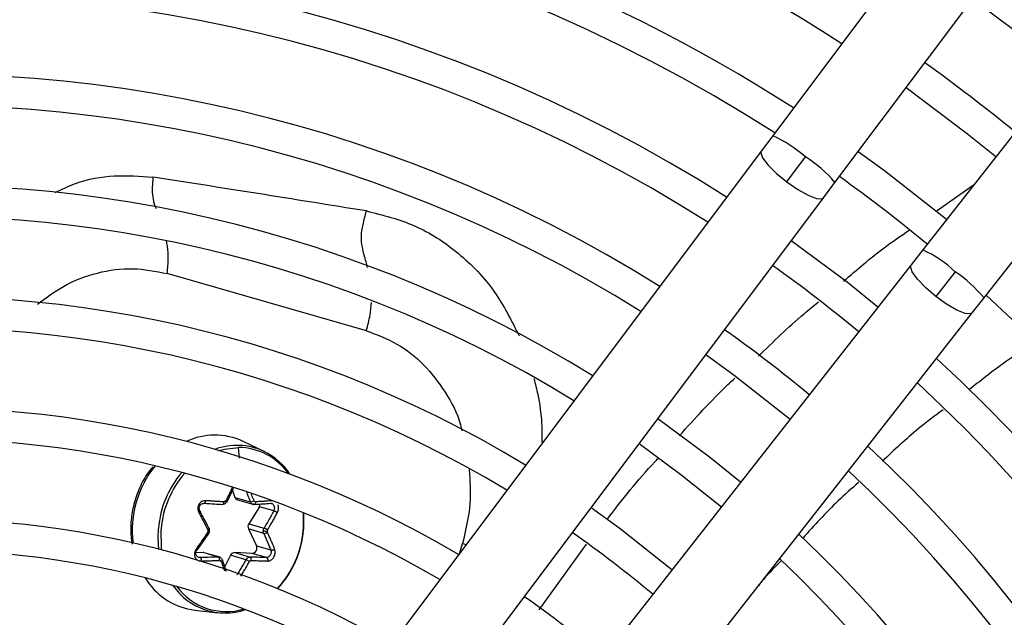
# Model space of a CAD drawing. Units: millimetres. Extents: x 5 to 414, y 3 to 291.
# Drawn here: x 196 to 201, y 258 to 260 of the extents above; entities that cross this region are included whole.
import ezdxf

# ---------------------------------------------------------------- set-up
doc = ezdxf.new("R2010")
doc.units = ezdxf.units.MM

msp = doc.modelspace()

# ---------------------------------------------------------------- linework, layer by layer
at = {"color": 7, "linetype": 'Continuous', "lineweight": 25}
for p, q in [((202.3824, 263.4243), (199.6823, 259.826)), ((199.9623, 259.616), (202.6624, 263.2143)), ((203.134, 262.8523), (200.3572, 259.3129)), ((200.6326, 259.0969), (203.4094, 262.6363)), ((199.6823, 259.826), (199.6309, 259.7575)), ((199.6309, 259.7575), (197.7493, 257.2499)), ((199.7455, 259.6186), (199.8296, 259.7308)), ((199.9108, 259.5474), (199.9623, 259.616)), ((198.0292, 257.0399), (199.9108, 259.5474)), ((200.3572, 259.3129), (200.3043, 259.2455)), ((200.3043, 259.2455), (198.3692, 256.779)), ((197.8557, 258.9491), (196.959, 259.2062)), ((200.5024, 259.2145), (200.4158, 259.1042)), ((200.5797, 259.0295), (200.6326, 259.0969)), ((198.6445, 256.5629), (200.5797, 259.0295)), ((197.395, 258.4071), (197.3011, 258.4523)), ((197.2287, 258.1811), (197.2579, 258.2426)), ((197.2527, 258.2316), (197.2644, 258.2007)), ((197.2644, 258.2007), (197.3332, 258.181)), ((197.2761, 258.1894), (197.3484, 258.1687)), ((197.3739, 258.1583), (197.3265, 258.0823)), ((197.4387, 258.1397), (197.3739, 258.1583)), ((197.5723, 258.1312), (197.5731, 258.0575)), ((197.3265, 258.0823), (197.3953, 258.0626)), ((197.123, 258.0042), (197.1466, 258.0385)), ((197.3247, 258.0585), (197.3605, 257.9826)), ((197.3935, 258.0388), (197.3247, 258.0585)), ((197.0949, 257.9633), (197.123, 258.0042)), ((197.1211, 257.9521), (197.0884, 257.9506)), ((197.1899, 257.9324), (197.1211, 257.9521)), ((197.1973, 257.9311), (197.1264, 257.9515)), ((197.3409, 257.9485), (197.2634, 257.9521)), ((197.2634, 257.9521), (197.3321, 257.9324)), ((197.4056, 257.9299), (197.3409, 257.9485)), ((197.3605, 257.9826), (197.4253, 257.964)), ((197.2259, 257.8672), (197.2087, 257.919)), ((197.2446, 257.9402), (197.2182, 257.8904)), ((197.3134, 257.9205), (197.2446, 257.9402)), ((197.0835, 257.6937), (197.1871, 257.6822))]:
    msp.add_line(p, q, dxfattribs=at)
at = {"color": 8, "linetype": 'Continuous', "lineweight": 25}
for p, q in [((200.4168, 259.4872), (200.5896, 259.6092)), ((197.2842, 258.3765), (197.2799, 258.4248)), ((198.2753, 257.9509), (198.2874, 257.9931)), ((198.3029, 257.9877), (198.2874, 257.9931)), ((198.6325, 257.6957), (198.8452, 257.9903)), ((197.0968, 257.9331), (197.1078, 257.9299)), ((196.8611, 257.8381), (196.8695, 257.8254))]:
    msp.add_line(p, q, dxfattribs=at)
at = {"color": 7, "linetype": 'Continuous', "lineweight": 25, "flags": 128}
for points in [[(200.5824, 260.4424), (200.8658, 260.2296), (200.995, 260.1259)], [(200.2823, 260.0424), (200.5589, 259.8348), (200.6863, 259.7324)], [(200.464, 259.4491), (200.1844, 259.6682), (200.0661, 259.7544)], [(200.1553, 259.0556), (200.0165, 259.1673), (199.766, 259.3543)], [(199.3817, 258.8422), (199.5083, 258.7503), (199.7601, 258.5519)], [(199.5378, 258.2685), (199.3975, 258.3819), (199.1655, 258.5542)], [(199.0815, 258.4421), (199.2694, 258.3041), (199.4513, 258.1583)], [(197.2079, 258.1691), (197.2091, 258.169), (197.2103, 258.1694), (197.2115, 258.1703), (197.2126, 258.1717), (197.2136, 258.1735), (197.2143, 258.1756), (197.2149, 258.1779), (197.2152, 258.1805)], [(197.2266, 258.181), (197.2278, 258.1808), (197.2285, 258.1809), (197.2288, 258.1813), (197.2286, 258.1818), (197.228, 258.1826), (197.2269, 258.1835), (197.2254, 258.1846), (197.2236, 258.1858)], [(197.5704, 258.132), (197.5709, 258.1279), (197.5715, 258.0559)], [(199.229, 257.8749), (198.9966, 258.0591), (198.8653, 258.154)], [(196.9225, 257.9669), (196.9186, 258.0185), (196.9201, 258.0608)], [(197.5728, 258.0541), (197.5734, 258.0538), (197.5738, 258.0536), (197.574, 258.0533), (197.5739, 258.0531), (197.5736, 258.053), (197.573, 258.0528), (197.5723, 258.0527), (197.5713, 258.0526)], [(197.1264, 257.9515), (197.1238, 257.952), (197.1211, 257.9521)], [(197.2068, 257.9205), (197.208, 257.9199), (197.2086, 257.9191), (197.2088, 257.9181), (197.2085, 257.9169), (197.2077, 257.9157), (197.2064, 257.9145), (197.2048, 257.9132), (197.2028, 257.912)]]:
    msp.add_lwpolyline(points, dxfattribs=at)
at = {"color": 8, "linetype": 'Continuous', "lineweight": 25, "flags": 128}
for points in [[(199.631, 259.7577), (199.6286, 259.75), (199.6369, 259.7265), (199.6614, 259.694), (199.6991, 259.6566), (199.7455, 259.6186)], [(199.7455, 259.6186), (199.7949, 259.5847), (199.8414, 259.559), (199.8794, 259.5446), (199.9043, 259.5431), (199.9108, 259.5474)], [(200.4158, 259.1042), (200.3703, 259.1431), (200.3335, 259.1814), (200.3097, 259.2144), (200.3018, 259.2381), (200.3043, 259.2455)], [(200.5798, 259.0296), (200.573, 259.0253), (200.5481, 259.0273), (200.5105, 259.0425), (200.4645, 259.0692), (200.4158, 259.1042)], [(197.1922, 258.411), (197.2173, 258.4178), (197.2799, 258.4248)], [(196.9353, 257.9636), (196.9339, 257.9741), (196.9322, 258.0559)]]:
    msp.add_lwpolyline(points, dxfattribs=at)
at = {"color": 7, "linetype": 'Continuous', "lineweight": 25}
for centre, radius in [((195.8542, 253.9534), 13.5024), ((195.8542, 253.8534), 11.825), ((195.8542, 253.8534), 11.8), ((195.8542, 253.8534), 11.71), ((195.8542, 253.8534), 11.685)]:
    msp.add_circle(centre, radius, dxfattribs=at)
for centre, radius, start, end in [((195.8542, 253.8534), 7.61, 57.05555, 81.86002), ((195.8542, 253.8534), 7.25, 57.2515, 81.82824), ((195.8542, 253.8534), 7.11, 57.33308, 137.66692), ((195.8542, 253.8534), 6.75, 57.55842, 137.44158), ((195.8542, 253.8534), 6.61, 57.65271, 137.34729), ((195.8542, 253.8534), 7.75, 50.60611, 54.39389), ((195.8542, 253.8534), 6.25, 57.91461, 137.08539), ((195.8542, 253.8534), 6.11, 58.02483, 136.97517), ((195.8542, 253.8534), 7.11, 50.49106, 54.50894), ((195.8542, 253.8534), 5.75, 58.33299, 136.66701), ((195.8542, 253.8534), 5.61, 58.4636, 136.5364), ((195.8542, 253.8534), 6.61, 50.38568, 54.61432), ((195.8542, 253.8534), 5.25, 58.8314, 136.1686), ((195.8542, 253.8534), 7.11, 327.33308, 47.66692), ((195.8542, 253.8534), 5.11, 58.9886, 136.032), ((195.8542, 253.8534), 6.25, 50.29936, 54.70064), ((195.8542, 253.8534), 6.75, 327.55842, 47.44158), ((195.8542, 253.8534), 6.61, 327.65271, 47.34729), ((195.8542, 253.8534), 4.75, 59.4354, 135.5646), ((197.1734, 258.1767), 0.3037, 65.1496, 115.0959), ((195.8542, 253.8534), 4.61, 59.6281, 135.3719), ((197.2768, 258.1447), 0.2802, 35.4792, 89.364), ((197.2645, 258.1405), 0.2968, 33.602, 63.9214), ((195.8542, 253.8534), 6.25, 327.91461, 47.08539), ((195.8542, 253.8534), 6.11, 328.02483, 46.97517), ((197.2812, 258.2064), 0.0178, 198.7603, 253.1459), ((197.334, 258.2097), 0.0288, 268.3966, 303.6178), ((197.3515, 258.1722), 0.0263, 328.1524, 356.935), ((195.8542, 253.8534), 4.25, 60.1824, 134.8176), ((197.3479, 258.0687), 0.0253, 147.5384, 203.7664), ((197.3607, 258.0233), 0.4298, 175.2066, 175.6523), ((197.1333, 258.0497), 0.0102, 355.2524, 26.1861), ((197.4081, 258.125), 0.0761, 257.4073, 270.9782), ((197.4202, 258.0479), 0.0109, 175.0835, 203.692), ((197.1445, 258.0866), 0.4281, 316.2925, 355.4428), ((197.136, 258.0891), 0.4382, 316.9355, 355.4147), ((197.1429, 258.0885), 0.4298, 355.2066, 355.6523), ((197.1352, 258.0908), 0.4391, 355.2066, 355.6523), ((195.8542, 253.8534), 5.11, 49.9457, 55.0543), ((195.8542, 253.8534), 5.75, 328.33299, 46.66701), ((195.8542, 253.8534), 4.11, 60.4244, 134.5756), ((197.2634, 257.9312), 0.0209, 90.2083, 154.5535), ((197.3392, 257.9722), 0.0238, 274.0467, 26.0418), ((197.1803, 257.9205), 0.0152, 347.9671, 51.0459), ((197.2717, 257.8239), 0.1052, 56.9132, 66.6518), ((197.3247, 257.9212), 0.0134, 343.1706, 56.1769), ((195.8542, 253.8534), 5.61, 328.4636, 46.5364), ((197.1195, 257.9919), 0.3004, 213.6504, 263.1269), ((197.2202, 257.9666), 0.2856, 214.5185, 288.7387), ((197.2258, 257.9655), 0.2782, 216.5762, 286.5329), ((195.8542, 253.8534), 4.75, 49.7988, 55.2012)]:
    msp.add_arc(centre, radius, start, end, dxfattribs=at)
at = {"color": 8, "linetype": 'Continuous', "lineweight": 25}
for centre, radius, start, end in [((199.4261, 259.268), 0.614, 48.914, 65.3392), ((199.5618, 259.2873), 0.5181, 39.3771, 58.872), ((200.1434, 258.8411), 0.5181, 46.128, 65.6229), ((200.1598, 258.705), 0.614, 39.6608, 56.086), ((197.2736, 258.1507), 0.2837, 64.6624, 110.5591), ((197.2633, 258.0526), 0.4608, 141.0881, 187.1384), ((197.3601, 258.0247), 0.4415, 139.3637, 175.3056), ((197.3619, 258.0243), 0.4309, 138.6891, 175.3455), ((197.3462, 258.1789), 0.0114, 300.1035, 7.7266), ((197.1457, 258.0592), 0.0105, 257.9556, 296.8981)]:
    msp.add_arc(centre, radius, start, end, dxfattribs=at)
at = {"color": 7, "linetype": 'Continuous', "lineweight": 25}
for centre, major_axis, ratio, start_param, end_param in [((197.2159, 258.1905), (0.0012, 0.01), 0.873388, 3.195011, 4.326148), ((197.3575, 258.1905), (0.0015, 0.01), 0.826859, 2.187144, 3.318281), ((197.1344, 258.049), (0.00358, 0.00938), 0.895497, 4.467237, 5.033061), ((197.4176, 258.049), (0.00263, 0.00968), 0.809315, 1.238078, 1.803901), ((197.1944, 257.9075), (0.00435, 0.00915), 0.849568, 5.57444, 6.705578), ((197.336, 257.9075), (0.00355, 0.00943), 0.815525, 0.25979, 1.390927)]:
    msp.add_ellipse(centre, major_axis=major_axis, ratio=ratio, start_param=start_param, end_param=end_param, dxfattribs=at)
at = {"color": 8, "linetype": 'Continuous', "lineweight": 25}
for points, knots in [([(196.4562, 259.5714), (196.4864, 259.5857), (196.5722, 259.6264), (196.7219, 259.6531), (196.8377, 259.6442), (196.8955, 259.6398)], [0, 0, 0, 0, 0.213351, 0.607064, 1, 1, 1, 1]), ([(196.8955, 259.6398), (196.8929, 259.6099), (196.889, 259.5662), (196.9014, 259.5187), (196.9076, 259.503), (196.9092, 259.4988)], [0, 0, 0, 0, 0.614893, 0.896808, 1, 1, 1, 1]), ([(197.8606, 259.2342), (197.8585, 259.2426), (197.8507, 259.2731), (197.8368, 259.3155), (197.8305, 259.3733), (197.84, 259.4305), (197.8499, 259.4674), (197.8554, 259.4879)], [0, 0, 0, 0, 0.111156, 0.401445, 0.59767, 0.777308, 1, 1, 1, 1]), ([(197.8554, 259.4879), (197.9288, 259.4698), (198.0763, 259.4335), (198.2722, 259.3052), (198.4358, 259.1376), (198.5078, 258.9947), (198.5422, 258.9265)], [0, 0, 0, 0, 0.253042, 0.508756, 0.765397, 1, 1, 1, 1]), ([(200.0011, 259.1725), (200.0606, 259.2238), (200.1553, 259.3056), (200.2587, 259.3764), (200.2971, 259.4027)], [0, 0, 0, 0, 0.62826, 1, 1, 1, 1]), ([(196.9546, 259.3533), (196.9562, 259.3456), (196.9658, 259.2991), (196.9621, 259.2484), (196.959, 259.2062)], [0, 0, 0, 0, 0.167433, 1, 1, 1, 1]), ([(196.3762, 259.0686), (196.4143, 259.0973), (196.4984, 259.1607), (196.6454, 259.215), (196.8053, 259.2375), (196.9078, 259.2166), (196.959, 259.2062)], [0, 0, 0, 0, 0.2162, 0.477482, 0.738721, 1, 1, 1, 1]), ([(197.8557, 258.9491), (197.8617, 258.9731), (197.8722, 259.0154), (197.8761, 259.058), (197.8778, 259.0763)], [0, 0, 0, 0, 0.568896, 1, 1, 1, 1]), ([(199.6178, 258.8349), (199.6848, 258.9002), (199.7721, 258.9854), (199.8668, 259.0622), (199.8888, 259.0801)], [0, 0, 0, 0, 0.767671, 1, 1, 1, 1]), ([(197.8557, 258.9491), (197.9025, 258.9318), (197.9959, 258.8971), (198.1167, 258.801), (198.2119, 258.6763), (198.2687, 258.5725), (198.2823, 258.5088), (198.2842, 258.5)], [0, 0, 0, 0, 0.24042, 0.480846, 0.72127, 0.961695, 1, 1, 1, 1]), ([(198.6085, 258.7343), (198.6145, 258.711), (198.6314, 258.6455), (198.6445, 258.5479), (198.6448, 258.4733), (198.6449, 258.4436)], [0, 0, 0, 0, 0.2496895, 0.7015132, 1, 1, 1, 1]), ([(199.263, 258.4775), (199.3331, 258.5556), (199.4131, 258.645), (199.5012, 258.7264), (199.5123, 258.7366)], [0, 0, 0, 0, 0.874824, 1, 1, 1, 1]), ([(198.9372, 258.1015), (199.0064, 258.1902), (199.0798, 258.2843), (199.162, 258.3708), (199.1668, 258.3758)], [0, 0, 0, 0, 0.94237, 1, 1, 1, 1]), ([(198.3179, 258.3257), (198.3211, 258.275), (198.3281, 258.1639), (198.3017, 258.0532), (198.2874, 257.9931)], [0, 0, 0, 0, 0.4568265, 1, 1, 1, 1]), ([(197.2515, 258.2443), (197.2503, 258.2417), (197.2464, 258.233), (197.2397, 258.2188), (197.2316, 258.2019), (197.2262, 258.191), (197.2236, 258.1858)], [0, 0, 0, 0, 0.132992, 0.44137, 0.729021, 1, 1, 1, 1]), ([(197.3154, 258.2238), (197.3165, 258.2213), (197.3227, 258.207), (197.3284, 258.1928), (197.3332, 258.181)], [0, 0, 0, 0, 0.1721346, 1, 1, 1, 1]), ([(197.3499, 258.1858), (197.3466, 258.1942), (197.3427, 258.2039), (197.3387, 258.2135), (197.3382, 258.2148)], [0, 0, 0, 0, 0.8710733, 1, 1, 1, 1]), ([(197.4552, 258.132), (197.4565, 258.135), (197.4591, 258.1408), (197.4605, 258.1507), (197.4601, 258.1599), (197.4583, 258.1651), (197.4575, 258.1674)], [0, 0, 0, 0, 0.2680162, 0.528683, 0.7913496, 1, 1, 1, 1]), ([(197.4393, 258.1631), (197.44, 258.1613), (197.4413, 258.1576), (197.4416, 258.1516), (197.4409, 258.1453), (197.4394, 258.1417), (197.4387, 258.1397)], [0, 0, 0, 0, 0.244714, 0.498693, 0.732567, 1, 1, 1, 1]), ([(197.2028, 257.912), (197.2057, 257.9037), (197.2105, 257.8897), (197.2152, 257.8758), (197.2171, 257.87)], [0, 0, 0, 0, 0.5890977, 1, 1, 1, 1]), ([(197.3134, 257.9205), (197.3083, 257.9115), (197.2999, 257.8967), (197.288, 257.8763), (197.2796, 257.8624), (197.2746, 257.8543), (197.2731, 257.8518)], [0, 0, 0, 0, 0.388939, 0.640492, 0.891976, 1, 1, 1, 1]), ([(197.2908, 257.8461), (197.2941, 257.8515), (197.3009, 257.8628), (197.3108, 257.8796), (197.3202, 257.8961), (197.3262, 257.9068), (197.3291, 257.912)], [0, 0, 0, 0, 0.2511885, 0.5175258, 0.7659627, 1, 1, 1, 1])]:
    msp.add_open_spline(points, degree=3, knots=knots, dxfattribs=at)
at = {"color": 7, "linetype": 'Continuous', "lineweight": 25}
for points, knots in [([(197.8554, 259.4879), (197.6912, 259.5144), (197.3628, 259.5673), (197.0513, 259.6156), (196.8955, 259.6398)], [0, 0, 0, 0, 0.500078, 1, 1, 1, 1]), ([(200.8622, 258.8953), (200.813, 258.8644), (200.7097, 258.7994), (200.6145, 258.7233), (200.5647, 258.6834)], [0, 0, 0, 0, 0.477124, 1, 1, 1, 1]), ([(200.4485, 258.5942), (200.4107, 258.566), (200.3148, 258.4947), (200.2278, 258.4127), (200.1751, 258.3631)], [0, 0, 0, 0, 0.394947, 1, 1, 1, 1]), ([(196.8946, 258.3371), (196.886, 258.3267), (196.8608, 258.2963), (196.8306, 258.2361), (196.8061, 258.1631), (196.7965, 258.099), (196.7942, 258.042), (196.799, 258.0094), (196.8017, 257.9907)], [0, 0, 0, 0, 0.111722, 0.32481, 0.538282, 0.729027, 0.844402, 1, 1, 1, 1]), ([(200.0682, 258.2671), (200.0374, 258.2402), (199.9485, 258.1625), (199.8692, 258.0747), (199.8173, 258.0174)], [0, 0, 0, 0, 0.345883, 1, 1, 1, 1]), ([(197.1328, 258.1856), (197.1328, 258.1856), (197.1328, 258.1856), (197.1327, 258.1856), (197.1327, 258.1856), (197.1325, 258.1856), (197.1317, 258.1857), (197.1287, 258.1857), (197.1229, 258.185), (197.115, 258.1819), (197.1077, 258.1762), (197.102, 258.1687), (197.0984, 258.16), (197.097, 258.1505), (197.098, 258.1407), (197.1006, 258.1349), (197.1019, 258.132)], [0, 0, 0, 0, 0.000023, 0.000185, 0.00062, 0.002243, 0.0085, 0.033053, 0.130067, 0.254274, 0.383927, 0.50094, 0.621819, 0.747509, 0.874201, 1, 1, 1, 1]), ([(197.1067, 258.1397), (197.1058, 258.1417), (197.104, 258.1453), (197.1033, 258.1516), (197.104, 258.1576), (197.1064, 258.1633), (197.1101, 258.1681), (197.1148, 258.1716), (197.1204, 258.1737), (197.1243, 258.1738), (197.1264, 258.1738)], [0, 0, 0, 0, 0.133786, 0.250655, 0.377691, 0.499994, 0.622348, 0.749335, 0.866271, 1, 1, 1, 1]), ([(197.1264, 258.1738), (197.127, 258.1738), (197.1281, 258.1737), (197.1294, 258.175), (197.1304, 258.1764), (197.1313, 258.1784), (197.132, 258.1807), (197.1325, 258.1831), (197.1327, 258.1848), (197.1328, 258.1856)], [0, 0, 0, 0, 0.234141, 0.362257, 0.494205, 0.626926, 0.75725, 0.882336, 1, 1, 1, 1]), ([(197.1264, 258.1738), (197.1418, 258.1729), (197.1694, 258.1711), (197.1961, 258.1697), (197.2079, 258.1691)], [0, 0, 0, 0, 0.559817, 1, 1, 1, 1]), ([(197.2152, 258.1805), (197.2069, 258.1809), (197.1928, 258.1818), (197.1722, 258.183), (197.1531, 258.1843), (197.1397, 258.1852), (197.1328, 258.1856)], [0, 0, 0, 0, 0.307839, 0.521231, 0.75111, 1, 1, 1, 1]), ([(197.2266, 258.181), (197.2255, 258.1792), (197.2234, 258.1756), (197.2187, 258.1718), (197.2134, 258.1693), (197.2097, 258.1692), (197.2079, 258.1691)], [0, 0, 0, 0, 0.250013, 0.500001, 0.749988, 1, 1, 1, 1]), ([(197.3501, 258.1691), (197.3483, 258.1692), (197.3447, 258.1693), (197.3399, 258.1718), (197.3357, 258.1756), (197.334, 258.1792), (197.3332, 258.181)], [0, 0, 0, 0, 0.250012, 0.499999, 0.749987, 1, 1, 1, 1]), ([(197.3424, 258.1706), (197.3439, 258.1701), (197.347, 258.1689), (197.3503, 258.169), (197.3519, 258.169)], [0, 0, 0, 0, 0.4995052, 1, 1, 1, 1]), ([(197.3501, 258.1691), (197.3643, 258.1699), (197.3895, 258.1713), (197.4136, 258.1731), (197.4242, 258.1738)], [0, 0, 0, 0, 0.5601558, 1, 1, 1, 1]), ([(197.4324, 258.1856), (197.4231, 258.1849), (197.4084, 258.1838), (197.3882, 258.1824), (197.3726, 258.1814), (197.3624, 258.1807), (197.3575, 258.1805)], [0, 0, 0, 0, 0.38279, 0.603854, 0.808616, 1, 1, 1, 1]), ([(197.4242, 258.1738), (197.4258, 258.1738), (197.4289, 258.1737), (197.4331, 258.1715), (197.4368, 258.1681), (197.4385, 258.1648), (197.4393, 258.1631)], [0, 0, 0, 0, 0.267577, 0.501315, 0.755389, 1, 1, 1, 1]), ([(197.4264, 258.1738), (197.4278, 258.1737), (197.4308, 258.1735), (197.4333, 258.1712), (197.4346, 258.1701)], [0, 0, 0, 0, 0.504274, 1, 1, 1, 1]), ([(197.1067, 258.1397), (197.1073, 258.1395), (197.1083, 258.1393), (197.1083, 258.1383), (197.1079, 258.1372), (197.1069, 258.136), (197.1051, 258.1343), (197.1031, 258.1329), (197.1019, 258.132)], [0, 0, 0, 0, 0.238104, 0.367489, 0.5, 0.632511, 0.761896, 1, 1, 1, 1]), ([(197.1019, 258.132), (197.1072, 258.1223), (197.1154, 258.1069), (197.1263, 258.0859), (197.1347, 258.0697), (197.14, 258.0592), (197.1425, 258.0542)], [0, 0, 0, 0, 0.375075, 0.590546, 0.8087, 1, 1, 1, 1]), ([(197.1465, 258.0626), (197.1393, 258.077), (197.1265, 258.1026), (197.1128, 258.1284), (197.1067, 258.1397)], [0, 0, 0, 0, 0.560156, 1, 1, 1, 1]), ([(197.4387, 258.1397), (197.4309, 258.1253), (197.4169, 258.0995), (197.4019, 258.0739), (197.3953, 258.0626)], [0, 0, 0, 0, 0.559817, 1, 1, 1, 1]), ([(197.411, 258.0542), (197.4158, 258.0622), (197.4239, 258.0759), (197.435, 258.0954), (197.4451, 258.1133), (197.4516, 258.1255), (197.4552, 258.132)], [0, 0, 0, 0, 0.310214, 0.530252, 0.748607, 1, 1, 1, 1]), ([(197.4387, 258.1397), (197.4397, 258.1395), (197.4414, 258.1393), (197.4443, 258.1383), (197.4467, 258.1373), (197.4491, 258.1361), (197.4514, 258.1347), (197.4535, 258.1333), (197.4546, 258.1325), (197.4552, 258.132)], [0, 0, 0, 0, 0.234141, 0.362256, 0.494205, 0.626925, 0.757249, 0.882336, 1, 1, 1, 1]), ([(197.1416, 258.0436), (197.1364, 258.0357), (197.1274, 258.0223), (197.1145, 258.0034), (197.1023, 257.9861), (197.0939, 257.9744), (197.0894, 257.9681)], [0, 0, 0, 0, 0.310214, 0.530252, 0.748607, 1, 1, 1, 1]), ([(197.1447, 258.0388), (197.1454, 258.0386), (197.1464, 258.0383), (197.1467, 258.0386), (197.1465, 258.0392), (197.1458, 258.04), (197.1444, 258.0414), (197.1427, 258.0427), (197.1416, 258.0436)], [0, 0, 0, 0, 0.237366, 0.366259, 0.498379, 0.63074, 0.760321, 1, 1, 1, 1]), ([(197.1465, 258.0626), (197.1472, 258.0623), (197.1482, 258.0619), (197.1484, 258.0607), (197.1481, 258.0596), (197.1472, 258.0582), (197.1455, 258.0564), (197.1437, 258.0551), (197.1425, 258.0542)], [0, 0, 0, 0, 0.239004, 0.368386, 0.500677, 0.632868, 0.761961, 1, 1, 1, 1]), ([(197.1465, 258.0626), (197.1473, 258.0607), (197.1487, 258.057), (197.1487, 258.0528), (197.1487, 258.0507)], [0, 0, 0, 0, 0.506755, 1, 1, 1, 1]), ([(197.1466, 258.0385), (197.1476, 258.0403), (197.1496, 258.0438), (197.1501, 258.0478), (197.1504, 258.0498)], [0, 0, 0, 0, 0.500021, 1, 1, 1, 1]), ([(197.1504, 258.0498), (197.1504, 258.0518), (197.1505, 258.056), (197.1489, 258.0597), (197.1481, 258.0616)], [0, 0, 0, 0, 0.497068, 1, 1, 1, 1]), ([(197.3935, 258.0388), (197.3928, 258.0407), (197.3914, 258.0444), (197.3914, 258.0486), (197.3915, 258.0507)], [0, 0, 0, 0, 0.506755, 1, 1, 1, 1]), ([(197.3915, 258.0507), (197.3917, 258.0528), (197.3923, 258.057), (197.3943, 258.0607), (197.3953, 258.0626)], [0, 0, 0, 0, 0.493244, 1, 1, 1, 1]), ([(197.3935, 258.0388), (197.3945, 258.0386), (197.396, 258.0383), (197.3989, 258.0386), (197.4013, 258.0392), (197.4038, 258.04), (197.407, 258.0414), (197.4089, 258.0427), (197.4102, 258.0436)], [0, 0, 0, 0, 0.239004, 0.368386, 0.500677, 0.632868, 0.761961, 1, 1, 1, 1]), ([(197.3935, 258.0388), (197.3997, 258.0247), (197.4108, 257.9996), (197.4209, 257.9749), (197.4253, 257.964)], [0, 0, 0, 0, 0.560156, 1, 1, 1, 1]), ([(197.3953, 258.0626), (197.3963, 258.0623), (197.3978, 258.0619), (197.4005, 258.0607), (197.4028, 258.0596), (197.4052, 258.0583), (197.4081, 258.0565), (197.4099, 258.0551), (197.411, 258.0542)], [0, 0, 0, 0, 0.237366, 0.366259, 0.498379, 0.63074, 0.760321, 1, 1, 1, 1]), ([(197.4427, 257.9681), (197.4389, 257.9774), (197.4328, 257.9921), (197.4241, 258.0125), (197.4171, 258.0283), (197.4124, 258.0387), (197.4102, 258.0436)], [0, 0, 0, 0, 0.3750754, 0.5905461, 0.8086998, 1, 1, 1, 1]), ([(197.0894, 257.9681), (197.0877, 257.9653), (197.0842, 257.9597), (197.0818, 257.95), (197.0818, 257.9406), (197.0842, 257.932), (197.0887, 257.9245), (197.0953, 257.9187), (197.1033, 257.915), (197.1092, 257.9147), (197.1122, 257.9145)], [0, 0, 0, 0, 0.129439, 0.255329, 0.382184, 0.502611, 0.623188, 0.748631, 0.874755, 1, 1, 1, 1]), ([(197.1078, 257.9299), (197.1058, 257.9301), (197.1019, 257.9303), (197.0967, 257.9328), (197.0925, 257.9364), (197.0895, 257.9413), (197.088, 257.9469), (197.0882, 257.9528), (197.0898, 257.9588), (197.0921, 257.9622), (197.0934, 257.964)], [0, 0, 0, 0, 0.13379, 0.25066, 0.377698, 0.500005, 0.622361, 0.749349, 0.866285, 1, 1, 1, 1]), ([(197.0934, 257.964), (197.0939, 257.9637), (197.0949, 257.9632), (197.095, 257.9633), (197.0947, 257.9638), (197.0939, 257.9645), (197.0927, 257.9655), (197.0912, 257.9667), (197.09, 257.9677), (197.0894, 257.9681)], [0, 0, 0, 0, 0.2341411, 0.3622564, 0.4942048, 0.6269252, 0.7572492, 0.8823356, 1, 1, 1, 1]), ([(197.4253, 257.964), (197.4258, 257.9622), (197.4267, 257.9587), (197.4265, 257.9528), (197.4252, 257.9469), (197.4226, 257.9413), (197.4191, 257.9364), (197.415, 257.9328), (197.4104, 257.9303), (197.4073, 257.9301), (197.4056, 257.9299)], [0, 0, 0, 0, 0.133786, 0.250655, 0.377691, 0.499994, 0.622348, 0.749335, 0.866271, 1, 1, 1, 1]), ([(197.4118, 257.9145), (197.4118, 257.9145), (197.4118, 257.9145), (197.4118, 257.9145), (197.4119, 257.9145), (197.412, 257.9145), (197.4127, 257.9145), (197.4153, 257.9146), (197.4203, 257.9155), (197.4274, 257.9189), (197.4341, 257.9247), (197.4395, 257.9323), (197.4433, 257.9409), (197.4453, 257.9503), (197.4453, 257.9598), (197.4436, 257.9653), (197.4427, 257.9681)], [0, 0, 0, 0, 0.000023, 0.000185, 0.00062, 0.002243, 0.0085, 0.033053, 0.130067, 0.254274, 0.383927, 0.50094, 0.621819, 0.747509, 0.874201, 1, 1, 1, 1]), ([(197.4253, 257.964), (197.4264, 257.9637), (197.428, 257.9632), (197.431, 257.9634), (197.4336, 257.9638), (197.4362, 257.9645), (197.4394, 257.9659), (197.4414, 257.9672), (197.4427, 257.9681)], [0, 0, 0, 0, 0.238104, 0.367489, 0.5, 0.632511, 0.761896, 1, 1, 1, 1]), ([(197.1899, 257.9324), (197.1748, 257.9318), (197.1479, 257.9309), (197.1201, 257.9302), (197.1078, 257.9299)], [0, 0, 0, 0, 0.560156, 1, 1, 1, 1]), ([(197.1078, 257.9299), (197.1085, 257.9295), (197.1095, 257.9288), (197.1106, 257.9266), (197.1113, 257.9245), (197.1119, 257.9221), (197.1123, 257.9187), (197.1122, 257.9162), (197.1122, 257.9145)], [0, 0, 0, 0, 0.238104, 0.367489, 0.5, 0.632511, 0.761896, 1, 1, 1, 1]), ([(197.1122, 257.9145), (197.1229, 257.9148), (197.1399, 257.9153), (197.1623, 257.916), (197.1792, 257.9167), (197.19, 257.9171), (197.1952, 257.9173)], [0, 0, 0, 0, 0.38279, 0.603854, 0.808616, 1, 1, 1, 1]), ([(197.1899, 257.9324), (197.1917, 257.9323), (197.1954, 257.9321), (197.2003, 257.9296), (197.2044, 257.9258), (197.206, 257.9222), (197.2068, 257.9205)], [0, 0, 0, 0, 0.250012, 0.499999, 0.749987, 1, 1, 1, 1]), ([(197.3134, 257.9205), (197.3145, 257.9222), (197.3167, 257.9258), (197.3214, 257.9296), (197.3267, 257.9321), (197.3303, 257.9323), (197.3321, 257.9324)], [0, 0, 0, 0, 0.250013, 0.500001, 0.749988, 1, 1, 1, 1]), ([(197.4056, 257.9299), (197.3922, 257.9303), (197.3683, 257.931), (197.3432, 257.9319), (197.3321, 257.9324)], [0, 0, 0, 0, 0.559817, 1, 1, 1, 1]), ([(197.3375, 257.9173), (197.3453, 257.917), (197.3585, 257.9164), (197.3773, 257.9157), (197.3943, 257.915), (197.4058, 257.9147), (197.4118, 257.9145)], [0, 0, 0, 0, 0.307839, 0.521231, 0.75111, 1, 1, 1, 1]), ([(197.4056, 257.9299), (197.4066, 257.9295), (197.4081, 257.9288), (197.4098, 257.9267), (197.4109, 257.9246), (197.4117, 257.9222), (197.4121, 257.9196), (197.4121, 257.917), (197.4119, 257.9153), (197.4118, 257.9145)], [0, 0, 0, 0, 0.234141, 0.362257, 0.494205, 0.626926, 0.75725, 0.882336, 1, 1, 1, 1]), ([(199.7216, 257.9168), (199.6938, 257.8893), (199.6573, 257.8532), (199.6255, 257.8131), (199.6179, 257.8036)], [0, 0, 0, 0, 0.761972, 1, 1, 1, 1])]:
    msp.add_open_spline(points, degree=3, knots=knots, dxfattribs=at)

doc.saveas('drawing.dxf')
